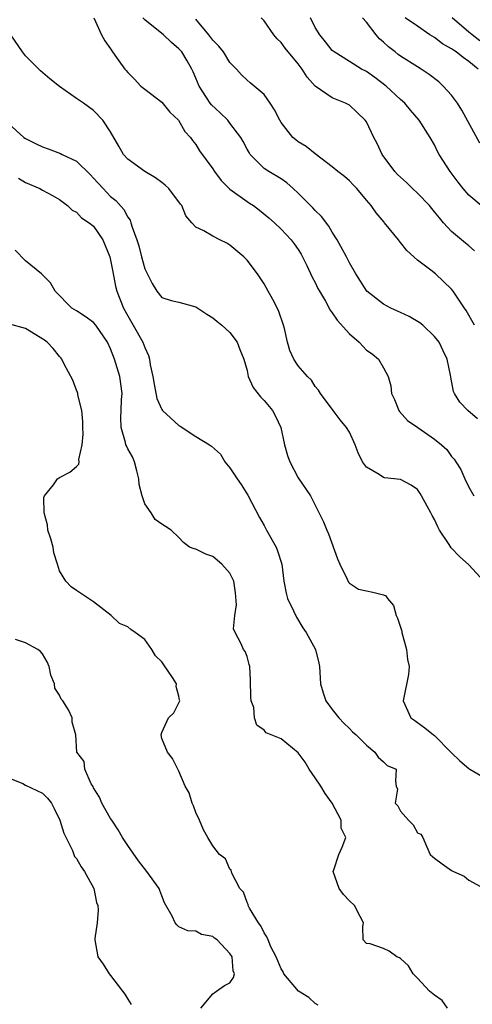
# Model space of a CAD drawing. Units: inches. Extents: x 2592000 to 2595000, y 1500000 to 1503000.
# Drawn here: x 2592994 to 2593047, y 1501719 to 1501835 of the extents above; entities that cross this region are included whole.
import ezdxf

# ---------------------------------------------------------------- set-up
doc = ezdxf.new("R2010")
doc.units = ezdxf.units.IN
doc.header["$MEASUREMENT"] = 0
doc.layers.add('LD25921500_2ft', color=60, linetype='Continuous')

msp = doc.modelspace()

# ---------------------------------------------------------------- linework, layer by layer
at = {"layer": 'LD25921500_2ft'}
for points, elevation in [([(2593003.04, 1501835), (2593003.93, 1501833), (2593004.32, 1501832.32), (2593005, 1501831.36), (2593005.12, 1501831.12), (2593005.23, 1501831), (2593005.95, 1501829.95), (2593006.66, 1501829), (2593006.83, 1501828.83), (2593007, 1501828.6), (2593007.8, 1501827.81), (2593008.56, 1501827), (2593009, 1501826.63), (2593011, 1501825.11), (2593011.95, 1501823.95), (2593012.97, 1501823), (2593013.69, 1501821.69), (2593014.36, 1501821), (2593014.62, 1501820.62), (2593015, 1501820.15), (2593015.44, 1501819.44), (2593017, 1501817.32), (2593017.19, 1501817), (2593017.96, 1501815.96), (2593019, 1501814.92), (2593021, 1501813.47), (2593021.3, 1501813.3), (2593021.74, 1501813), (2593022.47, 1501812.47), (2593023.57, 1501811.57), (2593024.22, 1501811), (2593025, 1501810.25), (2593026.19, 1501809), (2593026.54, 1501808.54), (2593027, 1501807.88), (2593027.33, 1501807.33), (2593027.52, 1501807), (2593028.01, 1501805.99), (2593028.65, 1501804.64), (2593029, 1501803.98), (2593029.31, 1501803.31), (2593029.48, 1501803), (2593030.19, 1501801.81), (2593030.75, 1501800.75), (2593031, 1501800.46), (2593031.58, 1501799.58), (2593033, 1501798), (2593034.14, 1501797), (2593035, 1501796.09), (2593035.66, 1501795.66), (2593036.41, 1501795), (2593037, 1501793.99), (2593037.55, 1501793), (2593037.88, 1501791.88), (2593037.96, 1501791), (2593038.29, 1501790.29), (2593038.8, 1501789), (2593038.88, 1501788.88), (2593039.84, 1501787.84), (2593041.03, 1501787), (2593043, 1501785.65), (2593043.81, 1501785), (2593044.42, 1501784.42), (2593045, 1501783.62), (2593045.3, 1501783.3), (2593045.51, 1501783), (2593046.08, 1501782.08), (2593046.53, 1501781), (2593047, 1501780.03), (2593047.6, 1501779)], 9022), ([(2593048.04, 1501788.04), (2593046.89, 1501789), (2593045.97, 1501789.97), (2593045.33, 1501791), (2593045.22, 1501791.22), (2593044.89, 1501792.89), (2593044.85, 1501793.15), (2593044.46, 1501795), (2593044.01, 1501796.01), (2593043.53, 1501797), (2593043, 1501797.68), (2593041.62, 1501799), (2593041.28, 1501799.28), (2593040.01, 1501800.01), (2593039, 1501800.49), (2593038.63, 1501800.63), (2593037.86, 1501801), (2593037, 1501801.47), (2593035.06, 1501803), (2593033.75, 1501805), (2593033, 1501806.31), (2593032.66, 1501807), (2593031.59, 1501809), (2593031, 1501809.9), (2593030.59, 1501810.59), (2593029.74, 1501811.74), (2593029, 1501812.43), (2593028.73, 1501812.73), (2593027, 1501814.46), (2593026.42, 1501815), (2593025.67, 1501815.67), (2593025, 1501816.13), (2593023.54, 1501817), (2593023, 1501817.37), (2593021.38, 1501819), (2593021.23, 1501819.23), (2593021, 1501819.63), (2593020.53, 1501820.53), (2593020.27, 1501821), (2593019, 1501822.67), (2593018.73, 1501823), (2593017.86, 1501823.86), (2593016.82, 1501824.82), (2593016.68, 1501825), (2593015.38, 1501827), (2593015, 1501827.94), (2593014.67, 1501828.67), (2593014.51, 1501829), (2593013.96, 1501829.96), (2593013.34, 1501831), (2593013, 1501831.38), (2593012.13, 1501832.13), (2593011.19, 1501833), (2593009, 1501834.76), (2593008.79, 1501835)], 9020), ([(2593047.69, 1501799), (2593046.72, 1501800.72), (2593046.51, 1501801), (2593045.5, 1501802.5), (2593045.18, 1501803), (2593045, 1501803.23), (2593043.11, 1501805), (2593042.56, 1501805.44), (2593041, 1501806.63), (2593039.74, 1501807.74), (2593039, 1501808.7), (2593038.75, 1501809), (2593037.14, 1501811), (2593037.07, 1501811.07), (2593036.16, 1501812.16), (2593035.56, 1501813), (2593035, 1501813.64), (2593033.88, 1501815), (2593033.43, 1501815.43), (2593033, 1501815.9), (2593032.42, 1501816.42), (2593031.65, 1501817), (2593031, 1501817.55), (2593029, 1501819.06), (2593027.92, 1501819.92), (2593027, 1501820.48), (2593026.71, 1501820.71), (2593026.38, 1501821), (2593025, 1501822.74), (2593024.85, 1501823), (2593024.24, 1501824.24), (2593023.73, 1501825), (2593023, 1501826.01), (2593021.37, 1501827.37), (2593021, 1501827.7), (2593020.34, 1501828.34), (2593019.78, 1501829), (2593019, 1501829.78), (2593018.23, 1501831), (2593017.68, 1501831.68), (2593017, 1501832.37), (2593016.52, 1501833), (2593015, 1501834.85)], 9018), ([(2593047.69, 1501807.69), (2593047, 1501808.31), (2593046.61, 1501808.61), (2593045, 1501809.99), (2593044.06, 1501811), (2593043.56, 1501811.56), (2593043, 1501812.28), (2593042.66, 1501812.66), (2593042.41, 1501813), (2593041, 1501814.46), (2593040.41, 1501815), (2593039.71, 1501815.71), (2593038.66, 1501816.66), (2593038.35, 1501817), (2593036.85, 1501819), (2593036.27, 1501820.27), (2593035.88, 1501821), (2593035, 1501822.81), (2593034.87, 1501823), (2593033.92, 1501823.92), (2593033, 1501824.76), (2593032.53, 1501825), (2593031, 1501825.61), (2593029, 1501826.99), (2593028.04, 1501828.04), (2593027.47, 1501829), (2593027, 1501829.61), (2593025.46, 1501831.46), (2593025, 1501832.1), (2593024.55, 1501832.55), (2593024.16, 1501833), (2593023, 1501834.65), (2593022.64, 1501835)], 9016), ([(2593048.45, 1501813), (2593047, 1501814.22), (2593046.34, 1501815), (2593045.75, 1501815.75), (2593044.82, 1501817), (2593043.55, 1501819), (2593043.36, 1501819.36), (2593043, 1501820.14), (2593042.5, 1501821), (2593041.21, 1501823), (2593040.18, 1501824.18), (2593039.52, 1501825), (2593039, 1501825.45), (2593037.31, 1501827), (2593036, 1501828), (2593035, 1501828.7), (2593034.44, 1501829), (2593033, 1501829.87), (2593031.21, 1501831), (2593031, 1501831.18), (2593030.19, 1501832.19), (2593029.52, 1501833), (2593029, 1501833.87), (2593028.43, 1501835)], 9014), ([(2593048.31, 1501820.31), (2593046.2, 1501824.2), (2593045.69, 1501825), (2593045, 1501825.96), (2593044.02, 1501827), (2593043.5, 1501827.5), (2593042.37, 1501828.37), (2593041.42, 1501829), (2593041, 1501829.25), (2593039, 1501830.52), (2593038.72, 1501830.72), (2593038.38, 1501831), (2593037.59, 1501831.59), (2593037, 1501832.16), (2593036.54, 1501832.54), (2593036.15, 1501833), (2593035, 1501834.49), (2593034.56, 1501835)], 9012), ([(2593048.1, 1501829), (2593047, 1501829.87), (2593046.35, 1501830.35), (2593045.55, 1501831), (2593045.2, 1501831.2), (2593045, 1501831.37), (2593043.94, 1501831.94), (2593043, 1501832.68), (2593042.45, 1501833), (2593041, 1501834.02), (2593039.56, 1501835)], 9010), ([(2593048.29, 1501832.29), (2593047.42, 1501833), (2593047, 1501833.31), (2593045.06, 1501835)], 9008), ([(2593048.76, 1501769), (2593047, 1501770.92), (2593045.91, 1501771.91), (2593044.93, 1501772.93), (2593044.71, 1501773.29), (2593043.59, 1501775), (2593043.38, 1501775.38), (2593043, 1501776.23), (2593042.7, 1501776.7), (2593042.57, 1501777), (2593041.48, 1501779), (2593041.3, 1501779.3), (2593041, 1501779.75), (2593040.27, 1501780.27), (2593039, 1501780.93), (2593037.12, 1501781.12), (2593037, 1501781.15), (2593036.51, 1501781.49), (2593035, 1501782.35), (2593034.56, 1501783), (2593034.03, 1501784.03), (2593033.67, 1501785), (2593033, 1501786.45), (2593032.67, 1501787), (2593031.91, 1501787.91), (2593031.11, 1501789), (2593029.61, 1501791), (2593029.39, 1501791.39), (2593029, 1501791.82), (2593028.55, 1501792.55), (2593028.08, 1501793), (2593027, 1501794.24), (2593026.47, 1501795), (2593026.03, 1501796.03), (2593025.74, 1501797), (2593025.38, 1501798.62), (2593025.28, 1501799), (2593024.7, 1501800.7), (2593024.01, 1501802), (2593023.48, 1501803), (2593023, 1501803.84), (2593022.24, 1501805), (2593021, 1501806.6), (2593020.62, 1501807), (2593019, 1501808.38), (2593018.61, 1501808.61), (2593017.82, 1501809), (2593017, 1501809.44), (2593015.94, 1501810.06), (2593015, 1501810.49), (2593014.52, 1501811), (2593013.82, 1501811.82), (2593013.35, 1501813), (2593013.19, 1501813.19), (2593011.81, 1501815), (2593011.4, 1501815.4), (2593011, 1501815.72), (2593010.26, 1501816.26), (2593009, 1501817), (2593007, 1501818.43), (2593006.5, 1501819), (2593005.97, 1501819.97), (2593005, 1501821.65), (2593004.1, 1501823), (2593003, 1501824.14), (2593001.8, 1501825), (2593001, 1501825.54), (2592999, 1501826.95), (2592997.86, 1501827.86), (2592996.78, 1501828.78), (2592996.59, 1501829), (2592995, 1501830.56), (2592994.67, 1501831), (2592993.3, 1501833)], 9024), ([(2592993, 1501822.62), (2592994.82, 1501821), (2592995, 1501820.86), (2592996.26, 1501820.26), (2592997, 1501819.88), (2592997.66, 1501819.66), (2592999.11, 1501819.11), (2592999.31, 1501819), (2593001, 1501818.2), (2593002.62, 1501816.62), (2593003, 1501816.23), (2593004.11, 1501815), (2593005, 1501814.08), (2593005.61, 1501813.61), (2593006.56, 1501812.56), (2593007, 1501811.65), (2593007.29, 1501811.29), (2593007.38, 1501811), (2593007.51, 1501810.49), (2593008.08, 1501809), (2593008.31, 1501808.31), (2593008.63, 1501807), (2593009, 1501805.6), (2593009.87, 1501803.87), (2593010.4, 1501803), (2593011, 1501802.23), (2593012.1, 1501801.9), (2593013, 1501801.69), (2593015, 1501801.16), (2593016.3, 1501800.3), (2593017, 1501799.87), (2593017.46, 1501799.46), (2593018.06, 1501799), (2593019, 1501798.15), (2593019.85, 1501797), (2593020.16, 1501796.16), (2593020.62, 1501795), (2593021, 1501793.69), (2593021.15, 1501793), (2593021.7, 1501791.7), (2593022.59, 1501790.59), (2593023, 1501790.19), (2593023.98, 1501789), (2593024.35, 1501788.35), (2593024.96, 1501787), (2593025.4, 1501785), (2593025.73, 1501783.73), (2593026.01, 1501783), (2593027, 1501781.12), (2593028.44, 1501779), (2593029, 1501777.92), (2593029.97, 1501775.97), (2593030.35, 1501775), (2593030.57, 1501774.57), (2593031.61, 1501771.61), (2593031.9, 1501771), (2593032.76, 1501769.24), (2593032.9, 1501768.9), (2593033, 1501768.76), (2593034.09, 1501768.09), (2593035, 1501767.87), (2593035.74, 1501767.74), (2593037, 1501767.43), (2593037.29, 1501767.29), (2593037.48, 1501767), (2593038.17, 1501766.17), (2593038.5, 1501765), (2593038.66, 1501764.66), (2593039.14, 1501763.14), (2593039.15, 1501763), (2593039.72, 1501761), (2593039.83, 1501759.83), (2593040, 1501759), (2593039.92, 1501758.08), (2593039.32, 1501755), (2593040.22, 1501753), (2593040.68, 1501752.68), (2593041, 1501752.47), (2593041.85, 1501751.85), (2593042.88, 1501751), (2593043, 1501750.92), (2593044.91, 1501749), (2593045, 1501748.89), (2593045.95, 1501747.95), (2593047, 1501747.06), (2593047.13, 1501747), (2593049, 1501745.88)], 9026), ([(2592994.2, 1501816.2), (2592995, 1501815.73), (2592996.71, 1501815), (2592997, 1501814.83), (2592998.19, 1501814.19), (2592999, 1501813.72), (2592999.95, 1501813), (2593000.49, 1501812.49), (2593001, 1501812.24), (2593001.59, 1501811.59), (2593002.47, 1501811), (2593003, 1501810.58), (2593004.09, 1501809), (2593004.91, 1501807), (2593005, 1501806.63), (2593005.25, 1501805.25), (2593005.58, 1501803.58), (2593005.72, 1501803), (2593006.49, 1501801), (2593007, 1501800.09), (2593007.66, 1501799), (2593008.78, 1501797), (2593009, 1501796.37), (2593009.45, 1501795.45), (2593009.55, 1501795), (2593009.63, 1501794.37), (2593009.94, 1501793), (2593010.09, 1501792.09), (2593010.41, 1501790.41), (2593011, 1501789.12), (2593011.09, 1501789), (2593013, 1501787.23), (2593013.16, 1501787.16), (2593015, 1501785.97), (2593016.6, 1501785), (2593016.84, 1501784.84), (2593017.87, 1501783.87), (2593018.39, 1501783), (2593019, 1501782.28), (2593019.84, 1501781), (2593020.32, 1501780.32), (2593021.08, 1501779.08), (2593022.45, 1501776.45), (2593023, 1501775.53), (2593023.28, 1501775), (2593024.4, 1501773), (2593024.57, 1501772.57), (2593025.07, 1501771), (2593025.31, 1501769), (2593025.59, 1501767.59), (2593025.76, 1501767), (2593026.46, 1501765.54), (2593026.8, 1501764.8), (2593027.53, 1501763.53), (2593027.92, 1501763), (2593029.03, 1501761), (2593029.41, 1501759.41), (2593029.48, 1501759), (2593029.62, 1501757), (2593029.93, 1501755.93), (2593030.24, 1501755), (2593031, 1501753.97), (2593031.78, 1501753), (2593032.36, 1501752.36), (2593033, 1501751.77), (2593033.38, 1501751.38), (2593033.81, 1501751), (2593035, 1501749.82), (2593036, 1501749), (2593036.38, 1501748.38), (2593037, 1501747.85), (2593037.43, 1501747.43), (2593038.48, 1501747), (2593038.41, 1501745.59), (2593038.48, 1501745), (2593038.65, 1501744.65), (2593038.39, 1501743), (2593038.7, 1501742.7), (2593039, 1501742.06), (2593039.92, 1501741), (2593040.48, 1501740.48), (2593041, 1501739.54), (2593041.37, 1501739.37), (2593041.63, 1501739), (2593042.04, 1501737.96), (2593042.5, 1501737), (2593042.75, 1501736.75), (2593043, 1501736.56), (2593043.89, 1501735.89), (2593045, 1501735.12), (2593045.22, 1501735), (2593046.45, 1501734.45), (2593047, 1501733.99), (2593048.81, 1501733)], 9028), ([(2593044.51, 1501719), (2593043.89, 1501719.89), (2593043, 1501720.5), (2593042.42, 1501721), (2593041, 1501722.49), (2593040.48, 1501723), (2593039.95, 1501723.95), (2593039, 1501724.83), (2593038.89, 1501724.89), (2593038.58, 1501725), (2593037.68, 1501725.68), (2593037, 1501725.99), (2593035.46, 1501726.54), (2593035, 1501726.58), (2593034.63, 1501727), (2593034.57, 1501728.57), (2593034.65, 1501729), (2593034.28, 1501729.72), (2593033.6, 1501731), (2593033, 1501731.58), (2593032.31, 1501732.31), (2593031.8, 1501733), (2593031.1, 1501735), (2593031.18, 1501735.18), (2593031.77, 1501737), (2593032.15, 1501737.85), (2593032.58, 1501739), (2593032.06, 1501740.06), (2593032.03, 1501741), (2593030.98, 1501743), (2593030.15, 1501744.15), (2593029.66, 1501745), (2593029, 1501745.97), (2593028.27, 1501747), (2593027.8, 1501747.8), (2593027, 1501748.89), (2593025, 1501750.55), (2593023.25, 1501751.25), (2593023, 1501751.56), (2593022.16, 1501752.16), (2593021.88, 1501753), (2593021.78, 1501754.22), (2593021.49, 1501755), (2593021.43, 1501755.43), (2593021.42, 1501757.42), (2593021.31, 1501759), (2593021.26, 1501759.26), (2593021, 1501760.19), (2593020.77, 1501760.77), (2593020.6, 1501761), (2593020.33, 1501761.67), (2593019.61, 1501763), (2593019.43, 1501763.43), (2593019.55, 1501765), (2593019.75, 1501766.25), (2593019.63, 1501767.63), (2593019.46, 1501769), (2593019, 1501769.94), (2593018.06, 1501771), (2593017, 1501771.9), (2593016.17, 1501772.17), (2593015, 1501772.76), (2593014.78, 1501772.78), (2593014.26, 1501773), (2593013.55, 1501773.55), (2593013, 1501774.13), (2593012.09, 1501775), (2593011.43, 1501775.43), (2593011, 1501775.68), (2593010.23, 1501776.23), (2593009.75, 1501777), (2593009, 1501778.06), (2593008.71, 1501779), (2593008.35, 1501780.35), (2593008.32, 1501781), (2593008.06, 1501781.94), (2593007.81, 1501783), (2593007.56, 1501783.56), (2593007, 1501784.51), (2593006.85, 1501784.85), (2593006.8, 1501785), (2593006.75, 1501785.25), (2593006.23, 1501787), (2593006.18, 1501788.18), (2593006.24, 1501789), (2593006.29, 1501790.29), (2593006.35, 1501791), (2593006.08, 1501793), (2593005.47, 1501795), (2593005, 1501796.24), (2593004.64, 1501797), (2593003.26, 1501799), (2593003, 1501799.31), (2593002.02, 1501800.02), (2593001, 1501800.68), (2593000.46, 1501801), (2592998.48, 1501803), (2592997.96, 1501803.96), (2592996.9, 1501805), (2592995, 1501806.55), (2592993.79, 1501807.79)], 9030), ([(2593029.34, 1501719.34), (2593029, 1501719.55), (2593028.25, 1501720.25), (2593027.03, 1501721), (2593025.33, 1501723), (2593025.22, 1501723.23), (2593025, 1501723.59), (2593024.43, 1501725), (2593023.81, 1501726.19), (2593023.46, 1501727), (2593023.34, 1501727.34), (2593023, 1501727.8), (2593022.62, 1501728.62), (2593022.33, 1501729), (2593021.28, 1501730.72), (2593021.15, 1501731), (2593021.14, 1501731.14), (2593021, 1501731.36), (2593020.57, 1501732.57), (2593020.17, 1501733), (2593019.21, 1501734.79), (2593019.15, 1501735.15), (2593019, 1501735.29), (2593018.48, 1501736.48), (2593017.76, 1501737), (2593017, 1501738.02), (2593016.4, 1501739), (2593015.9, 1501739.9), (2593015.43, 1501741), (2593015, 1501741.93), (2593014.7, 1501742.7), (2593014.55, 1501743), (2593014.2, 1501744.2), (2593013.75, 1501745), (2593013, 1501746.77), (2593012.89, 1501747), (2593012.24, 1501748.24), (2593011.67, 1501749), (2593011, 1501750.59), (2593010.91, 1501751), (2593011, 1501751.28), (2593011.8, 1501753), (2593012.41, 1501753.59), (2593013.09, 1501754.91), (2593013.1, 1501755), (2593013.07, 1501755.07), (2593013, 1501755.53), (2593012.69, 1501756.69), (2593012.72, 1501757), (2593012.26, 1501757.74), (2593011.22, 1501759.22), (2593011, 1501759.56), (2593010.27, 1501760.27), (2593009.82, 1501761), (2593009, 1501762.17), (2593007.87, 1501763), (2593007.35, 1501763.35), (2593007, 1501763.68), (2593006.05, 1501764.05), (2593005.08, 1501765), (2593003, 1501766.59), (2593002.42, 1501767), (2593001, 1501767.9), (2593000.35, 1501768.35), (2592999.74, 1501769), (2592999, 1501770.21), (2592998.77, 1501771), (2592998.34, 1501772.34), (2592998.24, 1501773), (2592997.97, 1501773.97), (2592997.65, 1501775), (2592997.6, 1501775.6), (2592997.22, 1501777), (2592997.17, 1501778.83), (2592997.23, 1501779), (2592998.28, 1501780.28), (2592998.77, 1501781), (2592999, 1501781.14), (2593000.21, 1501781.79), (2593001, 1501782.44), (2593001.27, 1501782.73), (2593001.32, 1501783), (2593001.28, 1501783.28), (2593001.65, 1501785), (2593001.78, 1501786.22), (2593001.73, 1501787), (2593001.73, 1501787.73), (2593001.63, 1501789), (2593001.16, 1501790.84), (2593001.15, 1501791), (2593001.12, 1501791.12), (2593001, 1501791.39), (2593000.55, 1501792.55), (2592999.55, 1501794.45), (2592999.28, 1501795), (2592999.16, 1501795.16), (2592999, 1501795.31), (2592998.25, 1501796.25), (2592997.55, 1501797), (2592997.24, 1501797.24), (2592995, 1501798.62), (2592993, 1501799.16)], 9032), ([(2593015.59, 1501719), (2593017, 1501720.66), (2593017.4, 1501721), (2593018.36, 1501721.64), (2593019, 1501721.97), (2593019.42, 1501722.58), (2593019.52, 1501723), (2593019.36, 1501723.36), (2593019.25, 1501725), (2593019, 1501725.41), (2593017.48, 1501727), (2593017.2, 1501727.2), (2593017, 1501727.4), (2593015.64, 1501727.64), (2593015, 1501728.01), (2593014.07, 1501728.07), (2593013, 1501728.52), (2593012.75, 1501728.75), (2593012.58, 1501729), (2593012.23, 1501729.77), (2593011.32, 1501731.32), (2593011, 1501732.14), (2593010.78, 1501732.78), (2593010.68, 1501733), (2593009.24, 1501735), (2593008.25, 1501736.25), (2593007, 1501738.04), (2593006.4, 1501739), (2593005.9, 1501739.9), (2593005.13, 1501741), (2593005, 1501741.22), (2593003.97, 1501743), (2593003.7, 1501743.7), (2593003, 1501744.79), (2593002.94, 1501744.94), (2593002.72, 1501745.28), (2593001.97, 1501747), (2593001.89, 1501747.89), (2593001.04, 1501749), (2593000.91, 1501751), (2593000.49, 1501752.49), (2593000.5, 1501753), (2593000.07, 1501753.93), (2592999.39, 1501755), (2592999.2, 1501755.2), (2592999, 1501755.64), (2592998.46, 1501756.46), (2592998.42, 1501757), (2592997.99, 1501757.99), (2592997.79, 1501759), (2592997.57, 1501759.57), (2592997, 1501760.5), (2592996.78, 1501760.78), (2592996.47, 1501761), (2592995, 1501761.78), (2592993.83, 1501762.17)], 9034), ([(2592993, 1501745.97), (2592994.7, 1501745.3), (2592995, 1501745.13), (2592997, 1501744.16), (2592997.59, 1501743.59), (2592998.06, 1501743), (2592998.39, 1501742.39), (2592999.04, 1501741), (2592999.49, 1501739.49), (2593000.52, 1501737.48), (2593000.7, 1501737), (2593000.76, 1501736.76), (2593001, 1501736.52), (2593001.54, 1501735.54), (2593001.92, 1501735), (2593003.03, 1501733), (2593003.36, 1501731.36), (2593003.49, 1501731), (2593003.54, 1501730.46), (2593003.41, 1501729), (2593003.14, 1501727.14), (2593003.13, 1501727), (2593003.49, 1501725), (2593004.13, 1501724.13), (2593004.82, 1501723), (2593005, 1501722.81), (2593006.4, 1501721), (2593006.65, 1501720.65), (2593007, 1501720.05), (2593007.41, 1501719.41)], 9036)]:
    msp.add_lwpolyline(points, dxfattribs=dict(at, elevation=elevation))

doc.saveas('drawing.dxf')
